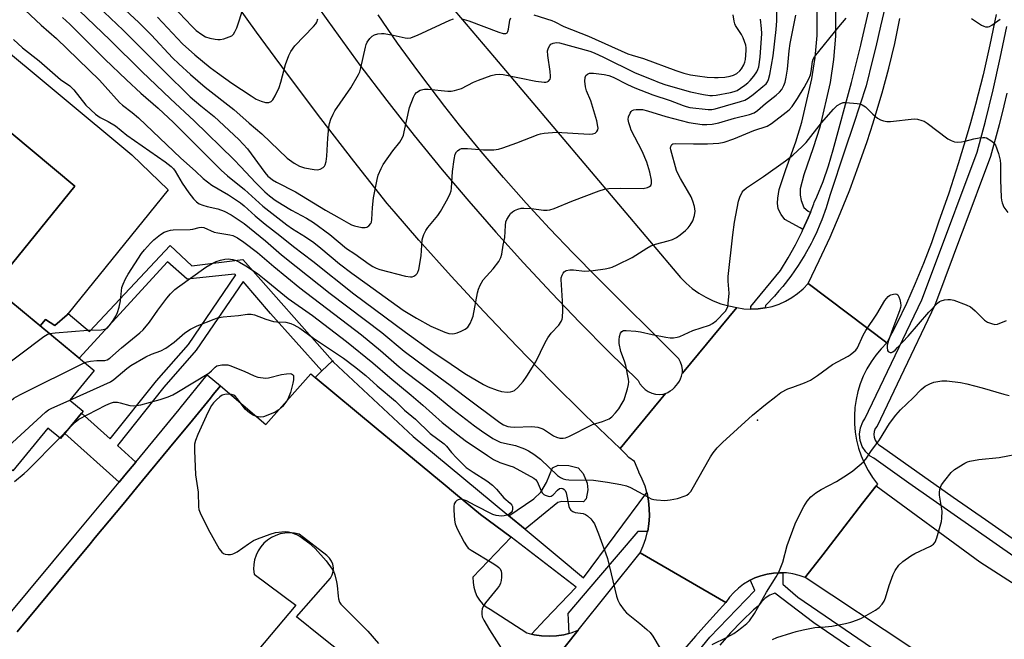
# Model space of a CAD drawing. Units: inches. Extents: x 1231772 to 1237772, y 597452 to 601453.
# Drawn here: x 1232572 to 1232886, y 601048 to 601245 of the extents above; entities that cross this region are included whole.
import ezdxf

# ---------------------------------------------------------------- set-up
doc = ezdxf.new("R2010")
doc.units = ezdxf.units.IN
doc.header["$MEASUREMENT"] = 0
for name, color, linetype in [('BLDG-Footprint', 5, 'Continuous'), ('CULTRL-Pad', 6, 'Continuous'), ('CULTRL-Swimming Pool in Ground', 4, 'Continuous'), ('ELEV-Spot Elevation', 7, 'Continuous'), ('TRANS-Non Street Sidewalk', 7, 'Continuous'), ('TRANS-Parking Lot', 4, 'Continuous'), ('TRANS-Road', 130, 'Continuous'), ('TRANS-Street Sidewalk', 7, 'Continuous'), ('Undefined', 1, 'Continuous')]:
    doc.layers.add(name, color=color, linetype=linetype)

msp = doc.modelspace()

# ---------------------------------------------------------------- linework, layer by layer
at = {"layer": 'BLDG-Footprint', "elevation": 562.76}
msp.add_lwpolyline([(1232592.24, 601120.42), (1232585.02, 601111.68), (1232580.99, 601115.01), (1232569.81, 601101.47), (1232542.33, 601124.17), (1232568.54, 601155.9), (1232595.76, 601133.42), (1232587.95, 601123.96)], close=True, dxfattribs=at)
at = {"layer": 'CULTRL-Pad'}
msp.add_lwpolyline([(1232752.45, 601092.53), (1232751.65, 601091.57), (1232744.69, 601091.63), (1232743.49, 601091.32), (1232733.02, 601082.82), (1232727.89, 601087.07), (1232735.78, 601092.51), (1232738.04, 601094.65), (1232739.82, 601097.67), (1232741.81, 601102.37), (1232743.58, 601103.24), (1232746.94, 601103.13), (1232749.89, 601102.39), (1232751.48, 601100.61), (1232752.81, 601097.48), (1232753.04, 601095.32)], close=True, dxfattribs=at)
msp.add_polyline3d([(1232561.97, 601240.17, 0), (1232607.76, 601202.09, 0), (1232619.33, 601190.95, 0), (1232587.51, 601151.58, 0), (1232587.13, 601151.1, 0), (1232583.21, 601147.68, 0), (1232580.28, 601149.63, 0), (1232578.53, 601147.65, 0), (1232568.54, 601155.9, 0)], dxfattribs=at)
msp.add_polyline3d([(1232544.34, 601129.71, 0), (1232541.16, 601132.4, 0), (1232589.64, 601192.15, 0), (1232555.85, 601220.3, 0), (1232501.74, 601153.22, 0), (1232538.22, 601122.85, 0)], close=True, dxfattribs=at)
at = {"layer": 'CULTRL-Swimming Pool in Ground'}
msp.add_lwpolyline([(1232544.34, 601129.71), (1232538.22, 601122.85), (1232501.74, 601153.22), (1232555.85, 601220.3), (1232589.64, 601192.15), (1232541.16, 601132.4)], close=True, dxfattribs=at)
at = {"layer": 'ELEV-Spot Elevation'}
msp.add_point((1232807.03, 601117.56, 531.6), dxfattribs=at)
at = {"layer": 'TRANS-Non Street Sidewalk'}
msp.add_lwpolyline([(1232831.93, 601254.8), (1232831.94, 601239.89), (1232831.31, 601232.44), (1232830.18, 601225.21), (1232826.92, 601210.96), (1232824.85, 601204.39), (1232821.78, 601195.71), (1232820.68, 601191.25), (1232820.68, 601189.21), (1232820.93, 601187.61), (1232821.86, 601185.38), (1232823.21, 601184.15), (1232823.91, 601183.74), (1232823.25, 601182.07), (1232821.56, 601178.29), (1232820.63, 601178.84), (1232815.74, 601181.52), (1232814.63, 601183.07), (1232813.7, 601184.92), (1232813.45, 601186.71), (1232813.51, 601188.26), (1232813.95, 601191.04), (1232816.14, 601197.4), (1232819.27, 601206.25), (1232821.24, 601212.51), (1232824.39, 601226.32), (1232825.46, 601233.14), (1232826.05, 601240.13), (1232826.04, 601254.6)], dxfattribs=at)
msp.add_lwpolyline([(1232671.65, 601136.45), (1232668.31, 601133.3), (1232651.94, 601151.56), (1232643.17, 601161.78), (1232628.24, 601139.85), (1232617.97, 601128.08), (1232603.16, 601109.51), (1232608.99, 601104.22), (1232605.51, 601100.03), (1232603.67, 601097.81), (1232586.4, 601113.34), (1232591.76, 601119.84), (1232600.87, 601111.58), (1232615.61, 601130.05), (1232625.8, 601141.73), (1232640.85, 601163.84), (1232640.45, 601164.13), (1232625.37, 601162.46), (1232619.13, 601168.02), (1232590.99, 601137.36), (1232578.53, 601147.65), (1232580.28, 601149.63), (1232583.21, 601147.68), (1232587.13, 601151.1), (1232587.51, 601151.58), (1232594.23, 601145.87), (1232619.99, 601173.24), (1232626.91, 601166.79), (1232643.1, 601168.76)], close=True, dxfattribs=at)
at = {"layer": 'TRANS-Parking Lot'}
for points in [[(1232571.21, 601050.12), (1232590.73, 601073.66), (1232594.01, 601077.62), (1232596.12, 601080.17), (1232604.94, 601090.81), (1232611.14, 601098.29), (1232619.79, 601108.73), (1232627.1, 601117.54), (1232632.77, 601124.57), (1232633.7, 601125.73), (1232635.98, 601128.56), (1232650.44, 601116.15), (1232664.79, 601132.28), (1232666.16, 601131.15), (1232685.56, 601115.07), (1232692.32, 601109.47), (1232705.81, 601098.29), (1232706.88, 601097.41), (1232710.87, 601094.1), (1232718.84, 601087.49), (1232728.56, 601080.27), (1232716.41, 601067.49), (1232716.47, 601065.88), (1232716.75, 601064.3), (1232717.1, 601062.83), (1232717.67, 601061.45), (1232718.46, 601060.17), (1232719.44, 601059.03), (1232720.59, 601058.06), (1232721.87, 601057.29), (1232733.58, 601049.77), (1232735.02, 601049.4), (1232735.9, 601049.17), (1232738.26, 601048.81), (1232740.66, 601048.69), (1232743.05, 601048.82), (1232745.41, 601049.2), (1232747.01, 601049.62), (1232747.73, 601049.82), (1232749.97, 601050.67), (1232726.83, 601021.5)], [(1232682.72, 601036.91), (1232668.41, 601048.32), (1232660.2, 601054.86), (1232671.07, 601067.26), (1232671.61, 601068.27), (1232671.92, 601069.36), (1232671.99, 601070.5), (1232671.81, 601071.63), (1232671.39, 601072.69), (1232670.75, 601073.64), (1232669.92, 601074.42), (1232661.04, 601081.2), (1232659.55, 601081.54), (1232658.04, 601081.67), (1232656.51, 601081.6), (1232655.02, 601081.33), (1232653.57, 601080.85), (1232652.2, 601080.18), (1232650.94, 601079.34), (1232649.8, 601078.33), (1232648.81, 601077.18), (1232647.98, 601075.9), (1232647.33, 601074.53), (1232646.87, 601073.07), (1232646.61, 601071.57), (1232646.56, 601070.05), (1232646.71, 601068.54), (1232660.01, 601058.57), (1232623.61, 601015.32)]]:
    msp.add_lwpolyline(points, dxfattribs=at)
at = {"layer": 'TRANS-Road'}
for points in [[(1232701.67, 601258.7), (1232723.25, 601233.16), (1232782.49, 601163.04), (1232784.32, 601161.2), (1232786.3, 601159.53), (1232788.41, 601158.02), (1232790.65, 601156.71), (1232792.99, 601155.58), (1232795.41, 601154.66), (1232797.91, 601153.95), (1232800.46, 601153.45), (1232783.13, 601132.51), (1232783.13, 601133.67), (1232782.94, 601134.86), (1232782.55, 601136.01), (1232781.98, 601137.08), (1232756.02, 601163.04), (1232748.32, 601170.78), (1232740.77, 601178.66), (1232733.38, 601186.68), (1232726.14, 601194.85), (1232719.07, 601203.16), (1232712.16, 601211.61), (1232707.5, 601217.53), (1232705.41, 601220.18), (1232698.84, 601228.89), (1232692.43, 601237.72), (1232686.19, 601246.68)], [(1232667.21, 601248.95), (1232672.05, 601242.13), (1232680.42, 601230.72), (1232688.99, 601219.44), (1232690.49, 601217.53), (1232697.73, 601208.31), (1232706.66, 601197.32), (1232715.13, 601187.32), (1232723.75, 601177.46), (1232732.52, 601167.72), (1232741.44, 601158.13), (1232750.5, 601148.67), (1232759.71, 601139.35), (1232769.06, 601130.18), (1232769.63, 601129.11), (1232770.38, 601128.15), (1232771.26, 601127.32), (1232772.28, 601126.65), (1232773.39, 601126.16), (1232774.56, 601125.85), (1232775.77, 601125.75), (1232776.98, 601125.84), (1232777.77, 601126.04), (1232766.3, 601112.18), (1232763.31, 601108.57), (1232752.2, 601119.21), (1232741.26, 601130.02), (1232730.48, 601141.01), (1232719.88, 601152.16), (1232709.46, 601163.47), (1232699.21, 601174.94), (1232691.33, 601184.04), (1232689.14, 601186.57), (1232678.48, 601200.05), (1232667.99, 601213.65), (1232657.65, 601227.37), (1232653.4, 601233.16), (1232647.48, 601241.22), (1232637.47, 601255.18)], [(1232883.13, 601246.81), (1232881.13, 601237.2), (1232878.91, 601227.64), (1232876.49, 601218.13), (1232874.87, 601212.31), (1232873.85, 601208.67), (1232871.01, 601199.28), (1232867.97, 601189.95), (1232864.72, 601180.69), (1232862.45, 601174.08), (1232859.99, 601167.54), (1232857.34, 601161.07), (1232854.49, 601154.69), (1232851.45, 601148.4), (1232848.22, 601142.2), (1232823.16, 601161.13), (1232826.75, 601168.47), (1232830.17, 601175.9), (1232833.4, 601183.41), (1232836.44, 601191), (1232839.29, 601198.66), (1232841.95, 601206.4), (1232843.88, 601212.31), (1232844.46, 601214.11), (1232846.77, 601221.88), (1232848.87, 601229.71), (1232850.77, 601237.59), (1232852.46, 601245.52)]]:
    msp.add_lwpolyline(points, dxfattribs=at)
msp.add_lwpolyline([(1232848.22, 601142.2), (1232846.41, 601140.32), (1232844.75, 601138.32), (1232843.25, 601136.18), (1232841.93, 601133.94), (1232840.78, 601131.6), (1232839.82, 601129.18), (1232839.05, 601126.68), (1232838.48, 601124.14), (1232838.1, 601121.56), (1232837.93, 601118.96), (1232837.97, 601116.36), (1232838.2, 601113.76), (1232838.64, 601111.19), (1232839.28, 601108.66), (1232840.11, 601106.2), (1232841.14, 601103.8), (1232842.34, 601101.49), (1232843.73, 601099.28), (1232845.28, 601097.19), (1232840.55, 601091.07), (1232827.87, 601074.7), (1232822.49, 601067.75), (1232822.25, 601067.44), (1232820.31, 601068.12), (1232818.31, 601068.6), (1232816.28, 601068.88), (1232815.14, 601068.93), (1232814.23, 601068.96), (1232812.18, 601068.84), (1232810.15, 601068.52), (1232808.16, 601068), (1232806.24, 601067.28), (1232804.78, 601066.57), (1232804.39, 601066.38), (1232802.64, 601065.31), (1232801.01, 601064.06), (1232799.5, 601062.67), (1232798.14, 601061.13), (1232796.94, 601059.46), (1232769.7, 601075.32), (1232770.69, 601077.53), (1232771.49, 601079.82), (1232772.07, 601082.14), (1232772.08, 601082.18), (1232772.47, 601084.57), (1232772.64, 601086.99), (1232772.6, 601089.42), (1232772.35, 601091.83), (1232771.89, 601094.21), (1232771.8, 601094.53), (1232771.23, 601096.55), (1232770.37, 601098.81), (1232769.31, 601101), (1232769.27, 601101.06), (1232767.9, 601104.35), (1232766.1, 601105.67), (1232765.05, 601106.88), (1232763.31, 601108.57), (1232766.3, 601112.18), (1232777.77, 601126.04), (1232778.54, 601126.42), (1232779.28, 601126.87), (1232779.97, 601127.39), (1232780.61, 601127.97), (1232781.19, 601128.6), (1232781.71, 601129.29), (1232782.17, 601130.02), (1232782.56, 601130.79), (1232782.87, 601131.6), (1232783.11, 601132.43), (1232783.13, 601132.51), (1232800.46, 601153.45), (1232802.71, 601153.08), (1232804.99, 601152.94), (1232807.28, 601153.01), (1232809.54, 601153.31), (1232811.77, 601153.83), (1232813.94, 601154.56), (1232816.02, 601155.5), (1232818, 601156.64), (1232819.86, 601157.96), (1232821.59, 601159.46), (1232823.16, 601161.13)], close=True, dxfattribs=at)
for points in [[(1232904.19, 601014.01, 0), (1232884.44, 601026.73, 0), (1232855.89, 601045.11, 0), (1232822.25, 601067.44, 0), (1232822.49, 601067.75, 0), (1232827.87, 601074.7, 0), (1232840.55, 601091.07, 0), (1232844.88, 601096.65, 0), (1232877.86, 601072.46, 0), (1232915.89, 601047.97, 0)], [(1232726.83, 601021.5, 0), (1232749.97, 601050.67, 0), (1232769.7, 601075.32, 0), (1232796.94, 601059.46, 0), (1232790.79, 601052.63, 0), (1232787.29, 601048.75, 0), (1232780.32, 601040.66, 0)]]:
    msp.add_polyline3d(points, dxfattribs=at)
at = {"layer": 'TRANS-Street Sidewalk'}
for points in [[(1232847.74, 601249.43), (1232846.29, 601243.1), (1232844.78, 601236.5), (1232843.75, 601232.38), (1232841.68, 601224.05), (1232837.6, 601211.77), (1232834.88, 601203.56), (1232830.09, 601189.14), (1232828.91, 601185.22), (1232827.52, 601181.36), (1232826.89, 601179.87), (1232825.93, 601177.58), (1232824.64, 601174.91), (1232824.14, 601173.89), (1232822.16, 601170.29), (1232820, 601166.81), (1232817.66, 601163.44), (1232815.14, 601160.21), (1232813.91, 601158.79), (1232812.46, 601157.11), (1232809.7, 601154.23), (1232809.62, 601154.15), (1232809.54, 601153.31), (1232807.28, 601153.01), (1232804.99, 601152.94), (1232804.9, 601153.8), (1232814.36, 601165.21), (1232816.86, 601169.27), (1232819.17, 601173.44), (1232821.3, 601177.71), (1232821.56, 601178.29), (1232823.25, 601182.07), (1232823.91, 601183.74), (1232825, 601186.51), (1232825.17, 601186.9), (1232826.02, 601188.78), (1232827.97, 601193.66), (1232829.69, 601198.63), (1232831.2, 601203.66), (1232837.02, 601225.21), (1232839.97, 601237.05), (1232840.11, 601237.61), (1232843.05, 601250.46)], [(1232909.81, 601059.31), (1232855.25, 601097.51), (1232844.1, 601105.45), (1232842.98, 601106.12), (1232841.54, 601107.52), (1232840.46, 601109.22), (1232839.81, 601111.12), (1232839.6, 601113.12), (1232839.87, 601115.12), (1232840.59, 601117), (1232841.23, 601117.94), (1232859.4, 601155.95), (1232863.09, 601165.79), (1232877.02, 601203), (1232879.67, 601212.81), (1232882.15, 601222.83), (1232884.41, 601232.89), (1232886.45, 601243.01)], [(1232886.53, 601221.79), (1232885.53, 601217.75), (1232884.03, 601211.68), (1232881.3, 601201.63), (1232872.46, 601178), (1232872.07, 601176.95), (1232864.07, 601155.6), (1232863.54, 601154.19), (1232852.61, 601131.31), (1232845.14, 601115.69), (1232844.6, 601114.9), (1232844.26, 601114), (1232844.13, 601113.05), (1232844.23, 601112.1), (1232844.54, 601111.19), (1232845.05, 601110.38), (1232845.74, 601109.71), (1232846.56, 601109.21), (1232857.84, 601101.18), (1232869.41, 601093.08), (1232879.67, 601085.9), (1232912.28, 601063.07)], [(1232567.44, 601054.11), (1232589.94, 601081.24), (1232603.67, 601097.81), (1232605.51, 601100.03), (1232608.99, 601104.22), (1232622.88, 601120.99), (1232623.17, 601121.35), (1232631.8, 601132.06), (1232635.98, 601128.56), (1232633.7, 601125.73), (1232632.77, 601124.57), (1232627.1, 601117.54), (1232619.79, 601108.73), (1232611.14, 601098.29), (1232604.94, 601090.81), (1232596.12, 601080.17), (1232594.01, 601077.62), (1232590.73, 601073.66), (1232571.21, 601050.12)], [(1232783.09, 601037.54), (1232791.84, 601048.43), (1232806.19, 601063.33), (1232804.83, 601066.44), (1232804.78, 601066.57), (1232806.24, 601067.28), (1232808.16, 601068), (1232810.15, 601068.52), (1232812.18, 601068.84), (1232814.23, 601068.96), (1232815.14, 601068.93), (1232815.14, 601065.34), (1232819.96, 601061.17), (1232881.96, 601018.83)], [(1232862.6, 601027.32), (1232824.99, 601053.01), (1232812.54, 601062.42), (1232810.98, 601061.75), (1232809.56, 601060.83), (1232808.31, 601059.67), (1232807.27, 601058.33), (1232805.81, 601057.09), (1232802.03, 601053.53), (1232798.45, 601049.77), (1232795.07, 601045.83)]]:
    msp.add_lwpolyline(points, dxfattribs=at)
msp.add_lwpolyline([(1232771.8, 601094.53), (1232771.89, 601094.21), (1232772.35, 601091.83), (1232772.6, 601089.42), (1232772.64, 601086.99), (1232772.47, 601084.57), (1232772.08, 601082.18), (1232772.07, 601082.14), (1232768.94, 601082.05), (1232756.4, 601067.39), (1232746.65, 601055.98), (1232746.76, 601054.02), (1232747.01, 601049.62), (1232745.41, 601049.2), (1232743.05, 601048.82), (1232740.66, 601048.69), (1232738.26, 601048.81), (1232735.9, 601049.17), (1232735.02, 601049.4), (1232739.46, 601054.02), (1232749.34, 601064.32), (1232728.56, 601080.27), (1232718.84, 601087.49), (1232710.87, 601094.1), (1232706.88, 601097.41), (1232705.81, 601098.29), (1232692.32, 601109.47), (1232685.56, 601115.07), (1232666.16, 601131.15), (1232668.31, 601133.3), (1232671.65, 601136.45), (1232671.9, 601136.17), (1232697.4, 601112.33), (1232708.53, 601103.11), (1232727.89, 601087.07), (1232733.02, 601082.82), (1232743.9, 601073.8), (1232751.67, 601067.36)], close=True, dxfattribs=at)
at = {"layer": 'Undefined'}
msp.add_line((1232584.76, 601111.9, 540), (1232587.59, 601114.78, 540), dxfattribs=at)
for points, elevation in [([(1232591.04, 601248.01), (1232600.69, 601238.71), (1232610.91, 601228.66), (1232620.09, 601219.91), (1232627.62, 601212.94), (1232640.23, 601200.61), (1232642.49, 601198.3), (1232647.1, 601193.31), (1232650.08, 601190.35), (1232651.56, 601189.01), (1232653.4, 601187.66), (1232655.64, 601186.27), (1232658.64, 601184.5), (1232663.41, 601181.92), (1232665.67, 601180.54), (1232670.85, 601176.73), (1232676.1, 601172.27), (1232678.78, 601170.55), (1232683.33, 601167.28), (1232684.55, 601166.5), (1232685.61, 601165.95), (1232686.72, 601165.53), (1232694.93, 601163.44), (1232696.57, 601163.2), (1232697.09, 601163.25), (1232697.58, 601163.44), (1232698.25, 601163.89), (1232698.62, 601164.27), (1232698.91, 601164.72), (1232699.17, 601165.54), (1232699.89, 601169.95), (1232700.26, 601175.01), (1232700.41, 601175.8), (1232700.73, 601176.77), (1232701.38, 601177.98), (1232702, 601178.91), (1232705.25, 601182.83), (1232706.13, 601184.03), (1232708.45, 601188.22), (1232709.21, 601189.82), (1232709.43, 601190.64), (1232709.55, 601191.48), (1232709.91, 601196.76), (1232710.41, 601200.58), (1232710.75, 601202.29), (1232711.13, 601203.02), (1232711.52, 601203.41), (1232712.21, 601203.88), (1232712.72, 601204.09), (1232713.25, 601204.17), (1232714.67, 601204.14), (1232719.8, 601203.68), (1232723.09, 601203.75), (1232724.56, 601203.93), (1232725.95, 601204.35), (1232730.38, 601205.9), (1232737.15, 601208.58), (1232737.97, 601208.83), (1232739.09, 601209.03), (1232743.04, 601209.38), (1232753.46, 601208.71), (1232754.62, 601208.76), (1232755.33, 601209.02), (1232755.83, 601209.51), (1232756.18, 601210.13), (1232756.27, 601210.63), (1232756.24, 601211.18), (1232755.86, 601212.91), (1232754.66, 601217.17), (1232753.92, 601219.36), (1232752.63, 601222.52), (1232752.27, 601223.83), (1232752.08, 601225.6), (1232752.13, 601226.73), (1232752.37, 601227.39), (1232752.86, 601227.85), (1232753.54, 601228.1), (1232754.84, 601228.12), (1232758.27, 601227.73), (1232759.69, 601227.43), (1232761.04, 601226.89), (1232765.67, 601224.54), (1232768.01, 601223.5), (1232773.74, 601221.24), (1232779.21, 601219.43), (1232783.37, 601217.8), (1232784.33, 601217.51), (1232785.56, 601217.25), (1232791.37, 601216.51), (1232792.5, 601216.55), (1232793.61, 601216.75), (1232796.85, 601217.75), (1232801.68, 601219.08), (1232803.04, 601219.57), (1232804.04, 601220.14), (1232805.7, 601221.33), (1232808.79, 601223.86), (1232809.8, 601224.79), (1232810.23, 601225.37), (1232810.6, 601226.1), (1232811.04, 601227.75), (1232812.03, 601233.69), (1232813.04, 601242.03), (1232813.27, 601244.83), (1232813.28, 601252.51)], 526), ([(1232598.44, 601255.12), (1232609.96, 601244.33), (1232614.01, 601240.3), (1232620.73, 601233.07), (1232622.75, 601231.09), (1232626.46, 601227.73), (1232631.08, 601223.73), (1232640.21, 601216.55), (1232645.15, 601212.16), (1232649.16, 601208.81), (1232657.21, 601201.02), (1232659.41, 601199.41), (1232661.13, 601198.51), (1232662.74, 601198), (1232665.88, 601197.41), (1232667, 601197.34), (1232667.78, 601197.55), (1232668.71, 601198.13), (1232669.1, 601198.51), (1232669.37, 601198.96), (1232669.63, 601200.01), (1232669.82, 601201.71), (1232670.17, 601207.43), (1232670.49, 601210.93), (1232670.69, 601212.08), (1232671.15, 601213.47), (1232671.84, 601215.09), (1232672.38, 601216.13), (1232677.53, 601223.42), (1232680.01, 601227.76), (1232680.33, 601228.54), (1232680.69, 601229.82), (1232682.14, 601236.44), (1232682.39, 601237.26), (1232682.73, 601238.04), (1232683.53, 601239.18), (1232684.3, 601239.96), (1232685.02, 601240.36), (1232686.13, 601240.69), (1232687.29, 601240.83), (1232688.15, 601240.78), (1232691, 601240.25), (1232694.8, 601239.39), (1232695.58, 601239.34), (1232696.59, 601239.44), (1232697.4, 601239.69), (1232698.73, 601240.24), (1232709.07, 601245.01), (1232710.18, 601245.41)], 522), ([(1232594.87, 601251.39), (1232605, 601241.83), (1232611.72, 601235.15), (1232617.91, 601228.84), (1232626.35, 601220.62), (1232629.68, 601217.68), (1232633.95, 601214.37), (1232641.87, 601206.95), (1232644.57, 601203.99), (1232650.17, 601196.49), (1232651.11, 601195.36), (1232651.87, 601194.64), (1232652.55, 601194.14), (1232653.79, 601193.4), (1232659.87, 601190.28), (1232669.46, 601184.46), (1232673.84, 601182.03), (1232676.78, 601180.3), (1232677.77, 601179.81), (1232678.69, 601179.5), (1232681, 601178.98), (1232682.12, 601178.96), (1232682.59, 601179.11), (1232683.24, 601179.48), (1232683.9, 601180.19), (1232684.09, 601180.68), (1232684.22, 601181.51), (1232684.42, 601185.3), (1232684.78, 601188.44), (1232685.89, 601194.23), (1232686.26, 601195.61), (1232687.13, 601197.78), (1232687.82, 601199.07), (1232690.94, 601203.39), (1232693.1, 601206.16), (1232693.94, 601207.59), (1232694.24, 601208.34), (1232694.54, 601209.45), (1232696.18, 601217.2), (1232697.49, 601220.54), (1232697.9, 601221.32), (1232698.43, 601221.96), (1232699.63, 601222.68), (1232700.42, 601222.97), (1232700.97, 601223.06), (1232702.11, 601223.04), (1232708.38, 601222.39), (1232709.46, 601222.39), (1232710.58, 601222.57), (1232712.78, 601223.3), (1232716.63, 601225.22), (1232718.21, 601225.92), (1232722.23, 601227.44), (1232723.64, 601227.73), (1232724.83, 601227.77), (1232726.01, 601227.69), (1232736.46, 601225.63), (1232739.06, 601225.26), (1232739.61, 601225.26), (1232740.11, 601225.37), (1232740.52, 601225.62), (1232740.98, 601226.19), (1232741.14, 601226.67), (1232741.17, 601227.21), (1232741.02, 601228.64), (1232740.23, 601233.8), (1232740.18, 601235.21), (1232740.47, 601236.26), (1232740.86, 601236.96), (1232741.23, 601237.33), (1232741.94, 601237.7), (1232743, 601237.94), (1232743.99, 601237.82), (1232753.64, 601235.11), (1232754.99, 601234.59), (1232757.97, 601233.23), (1232768.08, 601228.29), (1232773.7, 601225.98), (1232775.73, 601225.19), (1232777.9, 601224.46), (1232785.75, 601222.21), (1232789.9, 601221.31), (1232791.88, 601221.03), (1232792.73, 601220.98), (1232793.94, 601221.12), (1232798.45, 601222.02), (1232799.58, 601222.3), (1232800.54, 601222.66), (1232801.65, 601223.31), (1232803.06, 601224.3), (1232803.95, 601225.02), (1232804.77, 601225.81), (1232805.86, 601227.17), (1232806.86, 601228.6), (1232807.22, 601229.28), (1232807.51, 601230.18), (1232807.93, 601233.24), (1232808.42, 601240.77), (1232808.37, 601242.37), (1232808.01, 601245.39)], 524), ([(1232620.78, 601249.54), (1232626.86, 601243.14), (1232628.26, 601241.76), (1232630.03, 601240.41), (1232631.24, 601239.74), (1232632.6, 601239.33), (1232634.28, 601238.96), (1232635.12, 601238.85), (1232635.91, 601238.86), (1232637.07, 601239.11), (1232638.77, 601239.68), (1232639.56, 601240.04), (1232640.18, 601240.56), (1232640.6, 601241.27), (1232641.15, 601242.61), (1232642.05, 601245.1), (1232643.34, 601249.31)], 518), ([(1232573.73, 601248.19), (1232578.89, 601243.48), (1232583.8, 601239.16), (1232597.4, 601225.86), (1232599.29, 601223.87), (1232603.83, 601218.77), (1232604.74, 601217.99), (1232607.82, 601215.65), (1232609.82, 601213.93), (1232623.32, 601201.06), (1232628.08, 601196.92), (1232630.5, 601194.62), (1232631.84, 601193.49), (1232633.26, 601192.47), (1232638.55, 601189.42), (1232642.35, 601186.8), (1232643.5, 601185.87), (1232647.03, 601182.65), (1232650.22, 601180.03), (1232654.85, 601176.45), (1232659.2, 601172.9), (1232665.45, 601168.26), (1232678.5, 601157.8), (1232694.9, 601145.58), (1232703.75, 601139.23), (1232707.5, 601136.75), (1232713.86, 601132.4), (1232719.74, 601128.91), (1232721.27, 601128.18), (1232724.17, 601127.09), (1232725.56, 601126.73), (1232727.28, 601126.5), (1232728.39, 601126.58), (1232729.17, 601126.83), (1232729.66, 601127.07), (1232730.72, 601127.99), (1232732.39, 601129.92), (1232733.55, 601131.59), (1232736.46, 601136.13), (1232739.41, 601142.29), (1232740.24, 601143.83), (1232741.36, 601145.29), (1232743.82, 601147.8), (1232744.57, 601149.01), (1232744.85, 601149.8), (1232744.95, 601150.33), (1232745.04, 601152.52), (1232744.94, 601155.63), (1232744.5, 601162.39), (1232744.56, 601162.96), (1232744.81, 601163.72), (1232745.19, 601164.41), (1232745.5, 601164.8), (1232746.16, 601165.22), (1232747.26, 601165.45), (1232748.43, 601165.42), (1232751.98, 601165.09), (1232754.71, 601165.21), (1232758.56, 601165.79), (1232759.98, 601166.08), (1232760.81, 601166.34), (1232762.4, 601167.06), (1232767.09, 601169.41), (1232771.81, 601172.41), (1232773.06, 601173.11), (1232774.57, 601173.66), (1232778.58, 601174.66), (1232779.94, 601175.17), (1232781.26, 601175.79), (1232782.43, 601176.58), (1232784.16, 601178.03), (1232784.95, 601178.82), (1232785.6, 601179.68), (1232786.42, 601181.08), (1232787.01, 601182.77), (1232787.19, 601184.2), (1232787.02, 601185.63), (1232786.5, 601187.34), (1232785.93, 601188.71), (1232784.8, 601190.79), (1232782.53, 601194.61), (1232781.73, 601196.14), (1232781.3, 601197.16), (1232779.48, 601203.75), (1232779.4, 601204.29), (1232779.42, 601204.8), (1232779.74, 601205.36), (1232780.12, 601205.59), (1232780.9, 601205.73), (1232786.65, 601205.61), (1232791.09, 601205.64), (1232794.74, 601205.86), (1232796.42, 601206.18), (1232799.51, 601207.17), (1232805.85, 601209.83), (1232810.13, 601211.29), (1232811.52, 601212.12), (1232815.29, 601214.94), (1232817.12, 601216.44), (1232818.09, 601217.51), (1232819.84, 601220.06), (1232821.93, 601223.58), (1232823.39, 601226.38), (1232823.93, 601227.66), (1232824.17, 601228.69), (1232824.54, 601231.83), (1232824.81, 601232.6), (1232825.23, 601233.34), (1232832.96, 601242.92), (1232835.3, 601245.65)], 530), ([(1232585.65, 601245.91), (1232587.95, 601243.72), (1232599.14, 601232.64), (1232606.1, 601226), (1232610.66, 601221.8), (1232616.17, 601217), (1232620.98, 601212.43), (1232636.16, 601197.22), (1232638.22, 601195.38), (1232643.6, 601191.04), (1232649.43, 601185.76), (1232657.11, 601179.76), (1232658.9, 601178.56), (1232663.08, 601176.03), (1232665.7, 601174.21), (1232668.01, 601172.37), (1232673.93, 601167.39), (1232677.84, 601164.37), (1232682.67, 601160.85), (1232694.23, 601152.66), (1232698.44, 601150.03), (1232703.01, 601147.57), (1232707.44, 601145.58), (1232708.77, 601145.21), (1232709.81, 601145.12), (1232710.56, 601145.18), (1232711.35, 601145.38), (1232712.68, 601145.9), (1232713.95, 601146.52), (1232714.41, 601146.83), (1232714.79, 601147.2), (1232715.5, 601148.38), (1232716.08, 601149.67), (1232716.47, 601150.73), (1232717.82, 601158.18), (1232718.16, 601159.28), (1232718.71, 601160.55), (1232719.64, 601162.25), (1232722.89, 601165.8), (1232724.61, 601168.16), (1232725.32, 601169.4), (1232725.62, 601170.49), (1232726.08, 601173.32), (1232726.58, 601175.77), (1232726.75, 601179.6), (1232726.92, 601180.74), (1232727.23, 601181.51), (1232727.93, 601182.73), (1232728.41, 601183.41), (1232728.97, 601183.99), (1232729.67, 601184.4), (1232730.71, 601184.78), (1232731.8, 601185.07), (1232732.64, 601185.17), (1232735.02, 601185.01), (1232738.93, 601184.49), (1232740.04, 601184.47), (1232740.87, 601184.56), (1232742.24, 601184.98), (1232747.9, 601187.38), (1232756.61, 601190.63), (1232758.31, 601191.19), (1232759.74, 601191.38), (1232763.52, 601191.48), (1232770.68, 601191.36), (1232772.02, 601191.67), (1232772.7, 601192.01), (1232773.06, 601192.32), (1232773.34, 601192.98), (1232773.32, 601194.07), (1232772.74, 601196.57), (1232771.82, 601199.75), (1232770.33, 601203.31), (1232766.86, 601210), (1232766.45, 601211), (1232766.04, 601212.33), (1232765.85, 601213.39), (1232765.96, 601214.18), (1232766.51, 601215.44), (1232766.81, 601215.88), (1232767.17, 601216.22), (1232767.63, 601216.43), (1232768.43, 601216.57), (1232769.55, 601216.6), (1232770.39, 601216.51), (1232772.03, 601216.12), (1232777.86, 601214.36), (1232785.2, 601212.42), (1232789.44, 601211.79), (1232790.89, 601211.75), (1232792.61, 601211.87), (1232794.77, 601212.3), (1232799.78, 601213.8), (1232804.5, 601214.95), (1232806.01, 601215.51), (1232807.1, 601216.22), (1232809.6, 601218.52), (1232812.97, 601221.09), (1232814.08, 601222.07), (1232814.77, 601222.98), (1232815.48, 601224.23), (1232815.86, 601225.28), (1232816.25, 601226.91), (1232816.65, 601229.4), (1232817.14, 601235.29), (1232817.43, 601237.59), (1232819.25, 601246.66)], 528), ([(1232735.84, 601246.68), (1232741.52, 601244.92), (1232742.47, 601244.51), (1232745.34, 601243), (1232753.2, 601239.89), (1232765.81, 601234.31), (1232767.13, 601233.86), (1232770.72, 601232.8), (1232781.09, 601228.96), (1232783.59, 601228.12), (1232785.77, 601227.61), (1232787.98, 601227.24), (1232791.08, 601226.89), (1232793.39, 601226.74), (1232794.52, 601226.74), (1232796.7, 601226.9), (1232798.39, 601227.19), (1232799.46, 601227.51), (1232800.5, 601228.08), (1232801.4, 601228.83), (1232801.93, 601229.54), (1232802.66, 601230.84), (1232803.02, 601231.66), (1232803.24, 601232.49), (1232803.48, 601235.34), (1232803.47, 601236.19), (1232803.33, 601237.02), (1232802.51, 601239.43), (1232801.97, 601240.45), (1232800.07, 601243.38), (1232799.83, 601243.9), (1232799.59, 601244.73), (1232799.29, 601246.77)], 522), ([(1232615.94, 601245.93), (1232623.9, 601237.52), (1232627.85, 601233.98), (1232632.71, 601229.97), (1232635.06, 601228.2), (1232639.59, 601224.9), (1232645.74, 601220.88), (1232647.4, 601219.89), (1232648.96, 601219.17), (1232650.31, 601218.8), (1232651.43, 601218.83), (1232652.16, 601219.1), (1232652.7, 601219.67), (1232653.42, 601220.92), (1232654.69, 601223.59), (1232655.22, 601225.25), (1232656.69, 601230.91), (1232657.76, 601233.79), (1232658.38, 601235.02), (1232659.69, 601236.8), (1232665.66, 601243.03), (1232666.38, 601243.91), (1232666.67, 601244.43), (1232666.96, 601245.46)], 520), ([(1232712.87, 601245.43), (1232715.1, 601244.83), (1232724.68, 601241.21), (1232726.08, 601240.8), (1232726.84, 601240.76), (1232727.29, 601241.02), (1232727.53, 601241.41), (1232727.72, 601242.16), (1232728.16, 601244.99), (1232728.47, 601245.75)], 522), ([(1232875.24, 601245.51), (1232878.45, 601243.47), (1232879.21, 601243.08), (1232879.73, 601242.91), (1232880.5, 601242.89), (1232881.01, 601243.03), (1232881.75, 601243.45), (1232884.39, 601245.3)], 530), ([(1232570.04, 601238.85), (1232572.87, 601236.18), (1232578.25, 601232.04), (1232584.99, 601226.13), (1232588, 601224.14), (1232589.25, 601222.81), (1232593.13, 601217.91), (1232596.15, 601215.06), (1232597.67, 601213.99), (1232600.24, 601212.74), (1232602.54, 601211.38), (1232606.16, 601208.39), (1232618.38, 601199.86), (1232620.26, 601198.44), (1232621.06, 601197.64), (1232621.56, 601196.95), (1232623.81, 601193.1), (1232625.91, 601190.05), (1232627.42, 601188.07), (1232628.36, 601187.09), (1232629.24, 601186.51), (1232630.34, 601186.07), (1232631.76, 601185.67), (1232635.14, 601184.91), (1232637.21, 601184.18), (1232639.38, 601182.96), (1232643.49, 601180.2), (1232650.36, 601174.76), (1232655.46, 601170.28), (1232660.08, 601166.57), (1232670.98, 601157.95), (1232687.35, 601145.5), (1232694.49, 601139.56), (1232702.31, 601133.66), (1232709.14, 601128.76), (1232714.02, 601124.99), (1232724.96, 601116.86), (1232726.18, 601116.11), (1232727.48, 601115.59), (1232728.34, 601115.44), (1232729.52, 601115.35), (1232735.13, 601115.53), (1232737.04, 601115.31), (1232738.08, 601115.04), (1232738.86, 601114.69), (1232742.11, 601112.59), (1232743.04, 601112.11), (1232744.07, 601111.86), (1232745.14, 601111.82), (1232745.93, 601111.96), (1232747, 601112.39), (1232754.53, 601116.15), (1232757.64, 601117.11), (1232759.79, 601117.98), (1232760.7, 601118.62), (1232761.84, 601119.86), (1232762.89, 601121.19), (1232764, 601122.95), (1232764.55, 601124), (1232764.85, 601124.8), (1232765.66, 601127.54), (1232765.98, 601128.91), (1232766.04, 601129.75), (1232765.96, 601130.62), (1232765.1, 601134.99), (1232764.69, 601136.41), (1232763.53, 601139.43), (1232763, 601142), (1232762.95, 601143.14), (1232763.13, 601144.26), (1232763.46, 601145.29), (1232763.86, 601145.84), (1232764.43, 601146.12), (1232765.21, 601146.19), (1232768.34, 601145.92), (1232769.78, 601145.69), (1232773.5, 601144.83), (1232777.89, 601143.97), (1232779.23, 601143.78), (1232780.32, 601143.8), (1232781.46, 601144.01), (1232782.29, 601144.27), (1232786.45, 601146.14), (1232791.8, 601147.86), (1232792.75, 601148.32), (1232793.85, 601149.22), (1232796.89, 601152.33), (1232797.34, 601153.02), (1232797.59, 601153.8), (1232797.87, 601155.79), (1232798.04, 601158.08), (1232797.75, 601161.87), (1232797.76, 601163.31), (1232799.21, 601176.6), (1232799.79, 601180.66), (1232801, 601187.3), (1232801.42, 601188.62), (1232802.18, 601190.18), (1232802.71, 601190.85), (1232803.61, 601191.59), (1232808.99, 601195.25), (1232816.02, 601200.25), (1232818.29, 601201.99), (1232821.31, 601204.8), (1232822.54, 601206.06), (1232827.45, 601212.29), (1232831.23, 601216.71), (1232832.49, 601217.79), (1232833.63, 601218.52), (1232834.39, 601218.78), (1232835.25, 601218.82), (1232838.82, 601218.52), (1232839.69, 601218.36), (1232840.43, 601218.09), (1232841.48, 601217.4), (1232843.8, 601215.08), (1232845.29, 601213.79), (1232846.22, 601213.23), (1232847.24, 601212.92), (1232848.3, 601212.74), (1232849.44, 601212.74), (1232856.96, 601213.54), (1232858.07, 601213.45), (1232859.37, 601213.1), (1232860.12, 601212.79), (1232861.11, 601212.17), (1232867.7, 601207.21), (1232868.72, 601206.65), (1232869.82, 601206.28), (1232870.66, 601206.16), (1232872.1, 601206.27), (1232873.24, 601206.5), (1232875.94, 601207.24), (1232877.72, 601207.56), (1232878.89, 601207.67), (1232879.46, 601207.63), (1232879.97, 601207.48), (1232881.42, 601206.72), (1232882.28, 601206.06), (1232882.88, 601205.18), (1232883.85, 601202.54), (1232884.38, 601200.42), (1232884.52, 601199.09), (1232884.45, 601194.14), (1232884.67, 601188.52), (1232884.77, 601187.64), (1232884.98, 601186.78), (1232885.55, 601185.43), (1232886.79, 601183.77)], 532), ([(1232581.57, 601145.14), (1232583.33, 601145.36), (1232593.77, 601146.23), (1232598.01, 601146.34), (1232599.1, 601146.55), (1232599.86, 601146.93), (1232600.66, 601147.69), (1232601.8, 601149.29), (1232602.67, 601150.74), (1232603.13, 601151.84), (1232603.67, 601153.54), (1232604.1, 601155.56), (1232604.41, 601158.76), (1232604.6, 601159.86), (1232604.96, 601160.93), (1232605.72, 601162.56), (1232606.61, 601164.09), (1232610.87, 601170.64), (1232611.76, 601171.82), (1232613.73, 601174.02), (1232614.8, 601175.05), (1232616.85, 601176.75), (1232618, 601177.42), (1232619.28, 601177.89), (1232620.07, 601178.09), (1232620.92, 601178.17), (1232626.34, 601178.3), (1232627.18, 601178.42), (1232629.23, 601178.98), (1232630.04, 601179.04), (1232630.66, 601178.95), (1232634.03, 601177.5), (1232635.14, 601177.26), (1232638.99, 601176.67), (1232639.96, 601176.4), (1232641.44, 601175.67), (1232643.4, 601174.3), (1232647.78, 601171), (1232652.96, 601166.5), (1232661.23, 601159.73), (1232680.93, 601144.79), (1232686.98, 601139.79), (1232692.94, 601134.58), (1232695.04, 601132.85), (1232703.35, 601126.62), (1232710.06, 601121.09), (1232716.96, 601115.74), (1232719.12, 601114.19), (1232722.78, 601111.75), (1232724.03, 601111.07), (1232725.07, 601110.6), (1232726.49, 601110.2), (1232730.01, 601109.45), (1232732.8, 601108.43), (1232734.13, 601107.81), (1232735.84, 601106.69), (1232737.96, 601105.12), (1232743.38, 601099.93), (1232744.27, 601099.31), (1232745.19, 601098.89), (1232746.05, 601098.67), (1232746.92, 601098.59), (1232754.82, 601098.43), (1232759.23, 601097.83), (1232763.48, 601097.09), (1232765.36, 601096.61), (1232766.65, 601096.13), (1232771.68, 601093.31), (1232773.23, 601092.55), (1232774.05, 601092.32), (1232774.92, 601092.19), (1232777.55, 601091.99), (1232779.27, 601092.16), (1232781.53, 601092.65), (1232784, 601093.46), (1232784.51, 601093.7), (1232785.21, 601094.22), (1232785.79, 601094.85), (1232786.25, 601095.56), (1232792.08, 601105.91), (1232792.91, 601107.12), (1232794.24, 601108.72), (1232795.92, 601110.4), (1232805.45, 601119.12), (1232809.63, 601122.61), (1232812.86, 601125.16), (1232814.51, 601126.34), (1232816.7, 601127.5), (1232818.28, 601128.13), (1232822.08, 601129.44), (1232823.93, 601130.34), (1232826.22, 601131.75), (1232830.91, 601135.33), (1232835.9, 601137.93), (1232836.63, 601138.41), (1232837.76, 601139.32), (1232838.38, 601139.92), (1232838.87, 601140.62), (1232840.73, 601144.6), (1232841.55, 601146.13), (1232845.08, 601151.38), (1232847.68, 601155.74), (1232848.67, 601156.99), (1232849.07, 601157.31), (1232849.58, 601157.54), (1232850.4, 601157.73), (1232850.94, 601157.77), (1232851.42, 601157.7), (1232851.79, 601157.46), (1232852.14, 601156.84), (1232852.38, 601156.07), (1232852.62, 601154.98), (1232852.69, 601154.15), (1232852.61, 601153.44), (1232852.32, 601152.41), (1232850.16, 601146.81), (1232848.83, 601142.9), (1232848.42, 601141.48), (1232848.33, 601140.67), (1232848.49, 601139.79), (1232848.74, 601139.44), (1232849.3, 601139.12), (1232849.75, 601139.13), (1232850.21, 601139.32), (1232850.87, 601139.83), (1232851.7, 601140.67), (1232855.08, 601144.31), (1232861.67, 601152.02), (1232864.37, 601154.8), (1232865.05, 601155.35), (1232865.54, 601155.61), (1232866.59, 601155.91), (1232867.7, 601156.07), (1232868.52, 601156.07), (1232869.65, 601155.79), (1232873.54, 601154.27), (1232874.88, 601153.66), (1232875.58, 601153.19), (1232876.42, 601152.45), (1232879.42, 601149.4), (1232880.36, 601148.83), (1232881.65, 601148.32), (1232882.7, 601148.08), (1232883.47, 601148.15), (1232886.39, 601149.31)], 534), ([(1232592.73, 601135.93), (1232593.51, 601136.2), (1232594.61, 601136.4), (1232596.58, 601136.53), (1232599.2, 601136.58), (1232599.91, 601136.81), (1232600.78, 601137.35), (1232604.41, 601140.59), (1232610.33, 601145.4), (1232611.39, 601146.38), (1232613.33, 601148.76), (1232616.01, 601152.6), (1232618.95, 601156.48), (1232620.05, 601157.77), (1232621.42, 601159.16), (1232622.31, 601159.88), (1232631.35, 601166.32), (1232633.32, 601167.48), (1232634.65, 601168.14), (1232635.99, 601168.59), (1232637.36, 601168.89), (1232638.48, 601168.93), (1232639.9, 601168.72), (1232641.01, 601168.41), (1232642.05, 601167.96), (1232644.09, 601166.78), (1232647.81, 601164.27), (1232649.93, 601162.65), (1232657.54, 601156.35), (1232665.26, 601150.92), (1232676.15, 601142.67), (1232684.51, 601135.86), (1232689.89, 601131.17), (1232696.73, 601125.56), (1232700.49, 601122.37), (1232706.66, 601116.83), (1232711.62, 601112.84), (1232713.95, 601111.14), (1232721.01, 601106.26), (1232722.92, 601105.05), (1232724.97, 601104.1), (1232728.19, 601103.06), (1232729.2, 601102.65), (1232735.8, 601099.11), (1232736.36, 601098.64), (1232736.84, 601097.98), (1232738.2, 601095.04), (1232738.62, 601094.31), (1232738.96, 601093.91), (1232739.38, 601093.63), (1232740.35, 601093.3), (1232740.84, 601093.24), (1232741.3, 601093.31), (1232741.95, 601093.76), (1232743.33, 601095.3), (1232743.95, 601095.75), (1232744.62, 601095.87), (1232745.06, 601095.74), (1232745.45, 601095.49), (1232745.76, 601095.12), (1232746.07, 601094.36), (1232746.98, 601090.04), (1232747.29, 601089.28), (1232747.56, 601088.92), (1232748.19, 601088.48), (1232749, 601088.18), (1232749.86, 601087.99), (1232751.54, 601087.81), (1232752.29, 601087.56), (1232752.95, 601087.11), (1232753.96, 601086.16), (1232754.66, 601085.31), (1232755.09, 601084.55), (1232756.44, 601081.3), (1232757.65, 601077.84), (1232758.68, 601075.3), (1232759.32, 601073.47), (1232762.11, 601061.5), (1232762.54, 601060.18), (1232763.24, 601058.93), (1232764.54, 601057.03), (1232765.3, 601056.17), (1232769.58, 601052.78), (1232771.81, 601050.88), (1232772.86, 601049.88), (1232773.72, 601048.73), (1232776.1, 601044.76)], 536), ([(1232587.96, 601123.95), (1232600.93, 601129.76), (1232602.04, 601130.53), (1232606.16, 601134), (1232607.45, 601134.94), (1232612.2, 601137.74), (1232614.06, 601138.58), (1232616.98, 601139.67), (1232618.6, 601140.53), (1232621.22, 601142.43), (1232624.61, 601145.39), (1232626.48, 601146.56), (1232628.54, 601147.58), (1232633.94, 601149.77), (1232635.02, 601150.13), (1232636.88, 601150.5), (1232641.77, 601150.92), (1232644.61, 601151.36), (1232645.76, 601151.37), (1232646.87, 601151.11), (1232650.43, 601149.73), (1232652.84, 601149.03), (1232653.94, 601148.85), (1232656.81, 601148.77), (1232658.39, 601148.4), (1232659.39, 601147.99), (1232661.28, 601146.91), (1232665.6, 601143.74), (1232675.13, 601137.36), (1232678.71, 601134.68), (1232682.31, 601131.78), (1232685.92, 601128.56), (1232691.74, 601123.67), (1232694.66, 601120.72), (1232698.07, 601117.85), (1232702.79, 601113.32), (1232707.22, 601109.98), (1232707.97, 601109.23), (1232709.57, 601107.28), (1232711.15, 601105.57), (1232714.3, 601102.52), (1232716.45, 601101), (1232720.82, 601098.24), (1232722.67, 601096.82), (1232723.95, 601095.6), (1232726.22, 601092.83), (1232728.24, 601091.12), (1232728.77, 601090.52), (1232728.98, 601090.07), (1232729.04, 601089.34), (1232728.88, 601088.62), (1232728.6, 601088.17), (1232727.97, 601087.64), (1232727.19, 601087.27), (1232726.35, 601087.03), (1232725.5, 601086.98), (1232723.8, 601087.18), (1232722.7, 601087.56), (1232717.15, 601090.33), (1232714.41, 601091.82), (1232713.39, 601092.23), (1232712.55, 601092.35), (1232711.75, 601092.2), (1232711.28, 601091.94), (1232710.87, 601091.58), (1232710.47, 601090.9), (1232710.36, 601090.08), (1232710.37, 601088.92), (1232710.53, 601085.68), (1232710.71, 601084.54), (1232711.39, 601082.93), (1232713.58, 601078.73), (1232714.31, 601077.47), (1232714.87, 601076.83), (1232715.82, 601076.13), (1232722.5, 601072.1), (1232724.01, 601071.12), (1232724.69, 601070.59), (1232725.07, 601070.19), (1232725.38, 601069.49), (1232725.47, 601068.69), (1232725.47, 601067.57), (1232725.39, 601066.45), (1232725.21, 601065.65), (1232724.84, 601064.92), (1232724.19, 601064.01), (1232720.44, 601059.34), (1232719.62, 601058.19), (1232719.31, 601057.44), (1232719.2, 601056.61), (1232719.21, 601055.76), (1232719.39, 601054.93), (1232719.88, 601053.86), (1232721.65, 601050.77), (1232726.86, 601042.6)], 538), ([(1232551.07, 601116.96), (1232552.51, 601120.44), (1232553.54, 601122.5), (1232555.92, 601126.17), (1232556.46, 601126.84), (1232557.26, 601127.64), (1232559.01, 601129.1), (1232563.63, 601132.25), (1232579.75, 601144.25), (1232580.75, 601144.87), (1232581.57, 601145.14)], 534), ([(1232558.72, 601110.64), (1232562.13, 601116.75), (1232563.09, 601118.24), (1232564.78, 601119.88), (1232570.16, 601124.55), (1232570.9, 601125.02), (1232572.46, 601125.85), (1232592.73, 601135.93)], 536), ([(1232587.59, 601114.78), (1232589.73, 601116.94), (1232590.9, 601117.84), (1232599.42, 601122.38), (1232600.92, 601123.02), (1232601.92, 601123.25), (1232603.18, 601123.27), (1232604.03, 601123.11), (1232607.13, 601122.27), (1232608.21, 601122.15), (1232609.27, 601122.19), (1232610.66, 601122.48), (1232616.8, 601124.15), (1232619.28, 601124.97), (1232620.83, 601125.68), (1232622.1, 601126.36), (1232632.25, 601132.58), (1232633.18, 601133.27), (1232634.27, 601134.48), (1232634.83, 601134.83), (1232635.34, 601135), (1232636.43, 601135.16), (1232637.55, 601135.21), (1232638.38, 601135.16), (1232638.94, 601135.02), (1232643.5, 601133.16), (1232646.71, 601131.65), (1232647.84, 601131.32), (1232649.58, 601131.01), (1232650.45, 601130.96), (1232651.32, 601131.06), (1232655.39, 601132.08), (1232657.07, 601132.38), (1232658.14, 601132.42), (1232658.6, 601132.32), (1232658.97, 601132.11), (1232659.2, 601131.77), (1232659.28, 601131.29), (1232659.22, 601130.46), (1232659.03, 601129.31), (1232658.29, 601126.33), (1232657.69, 601124.76), (1232657.17, 601123.76), (1232655.77, 601121.94), (1232654.56, 601120.86), (1232653.4, 601120.14), (1232651.05, 601119.13), (1232649.71, 601118.68), (1232648.64, 601118.57), (1232647.33, 601118.72), (1232646.15, 601119.22), (1232645.21, 601119.89), (1232643.89, 601121.1), (1232641.45, 601124.35), (1232640.71, 601125.19), (1232640.29, 601125.51), (1232639.51, 601125.74), (1232637.8, 601125.81), (1232636.96, 601125.67), (1232636.52, 601125.5), (1232635.83, 601125.04), (1232634.77, 601124.09), (1232633.76, 601123.08), (1232633.08, 601122.21), (1232631.93, 601120.04), (1232628.79, 601113), (1232628.01, 601111.08), (1232627.74, 601109.94), (1232627.72, 601107.88), (1232628.07, 601100.15), (1232628.91, 601094.62), (1232628.97, 601089.97), (1232629.14, 601089.09), (1232629.56, 601088.03), (1232632.05, 601082.81), (1232635.55, 601076.53), (1232636.4, 601075.47), (1232636.98, 601075.08), (1232637.5, 601074.91), (1232638.33, 601074.8), (1232639.19, 601074.8), (1232639.74, 601074.86), (1232640.28, 601075.03), (1232641.29, 601075.6), (1232644.92, 601078.2), (1232646.48, 601079.17), (1232647.8, 601079.74), (1232651.86, 601081.25), (1232653.51, 601081.76), (1232655.58, 601082), (1232656.77, 601082.04), (1232657.65, 601081.98), (1232658.5, 601081.77), (1232659.89, 601081.25), (1232660.7, 601080.87), (1232661.64, 601080.3), (1232664.16, 601078.45), (1232666.15, 601076.68), (1232669.7, 601072.76), (1232671.62, 601070.06), (1232671.96, 601069.41), (1232672.37, 601068.31), (1232672.99, 601066.03), (1232673.16, 601064.88), (1232673.44, 601061.44), (1232673.58, 601060.6), (1232673.95, 601059.61), (1232674.38, 601058.92), (1232675.17, 601058.05), (1232678.18, 601055.15), (1232682.98, 601050.35), (1232686.32, 601046.4)], 540), ([(1232792.59, 601046.09), (1232797.36, 601048.38), (1232799.51, 601049.63), (1232800.7, 601050.42), (1232802.08, 601051.49), (1232803.65, 601052.8), (1232804.53, 601053.66), (1232806.14, 601055.91), (1232809.93, 601062.76), (1232813, 601067.67), (1232813.83, 601069.17), (1232815.15, 601072.29), (1232816.56, 601077.61), (1232819.1, 601084.54), (1232819.83, 601086.14), (1232821.83, 601090.04), (1232822.87, 601091.75), (1232824.1, 601093.16), (1232825.68, 601094.36), (1232827.36, 601095.43), (1232832.27, 601098.01), (1232835.76, 601100.22), (1232837.45, 601101.42), (1232840.83, 601104.3), (1232841.57, 601105.16), (1232843.22, 601107.62), (1232845.89, 601111.3), (1232849.13, 601116.55), (1232851.09, 601119.13), (1232852.64, 601120.9), (1232856.66, 601124.73), (1232859.2, 601127.38), (1232860.43, 601128.36), (1232861.95, 601129.19), (1232863.27, 601129.7), (1232865.74, 601130.06), (1232867.42, 601130.08), (1232871.74, 601129.53), (1232873.75, 601129.15), (1232878.64, 601127.91), (1232885.49, 601125.84), (1232887.21, 601125.43)], 536), ([(1232565.55, 601105), (1232568.78, 601109.36), (1232569.74, 601110.5), (1232580.29, 601120.09), (1232581.22, 601120.81), (1232582, 601121.25), (1232587.96, 601123.95)], 538), ([(1232570.34, 601098.05), (1232573.47, 601100.55), (1232574.53, 601101.49), (1232584.76, 601111.9)], 540), ([(1232811.89, 601047.67), (1232813.27, 601048.27), (1232817.97, 601049.84), (1232819.36, 601050.25), (1232821.63, 601050.78), (1232825.34, 601051.53), (1232828.59, 601051.69), (1232830.77, 601051.95), (1232835.1, 601052.78), (1232836.8, 601053.19), (1232838.91, 601053.92), (1232840.21, 601054.5), (1232844.65, 601057.01), (1232845.87, 601057.85), (1232846.82, 601058.89), (1232847.42, 601059.84), (1232847.83, 601060.92), (1232848.98, 601064.86), (1232850.3, 601068.35), (1232850.93, 601069.64), (1232852.11, 601071.32), (1232853.36, 601072.49), (1232855.91, 601074.32), (1232857.18, 601075.03), (1232862.19, 601077.45), (1232863.13, 601078.08), (1232863.64, 601078.71), (1232864.2, 601080.06), (1232865.31, 601083.8), (1232865.67, 601085.24), (1232865.81, 601086.33), (1232865.85, 601088.53), (1232865.05, 601093.63), (1232865.08, 601094.77), (1232865.27, 601095.88), (1232865.71, 601096.92), (1232866.73, 601098.35), (1232868.76, 601100.88), (1232869.86, 601101.83), (1232873.13, 601103.86), (1232873.92, 601104.24), (1232874.73, 601104.5), (1232877.53, 601105.05), (1232884, 601105.72), (1232891.77, 601107.21)], 538)]:
    msp.add_lwpolyline(points, dxfattribs=dict(at, elevation=elevation))

doc.saveas('drawing.dxf')
